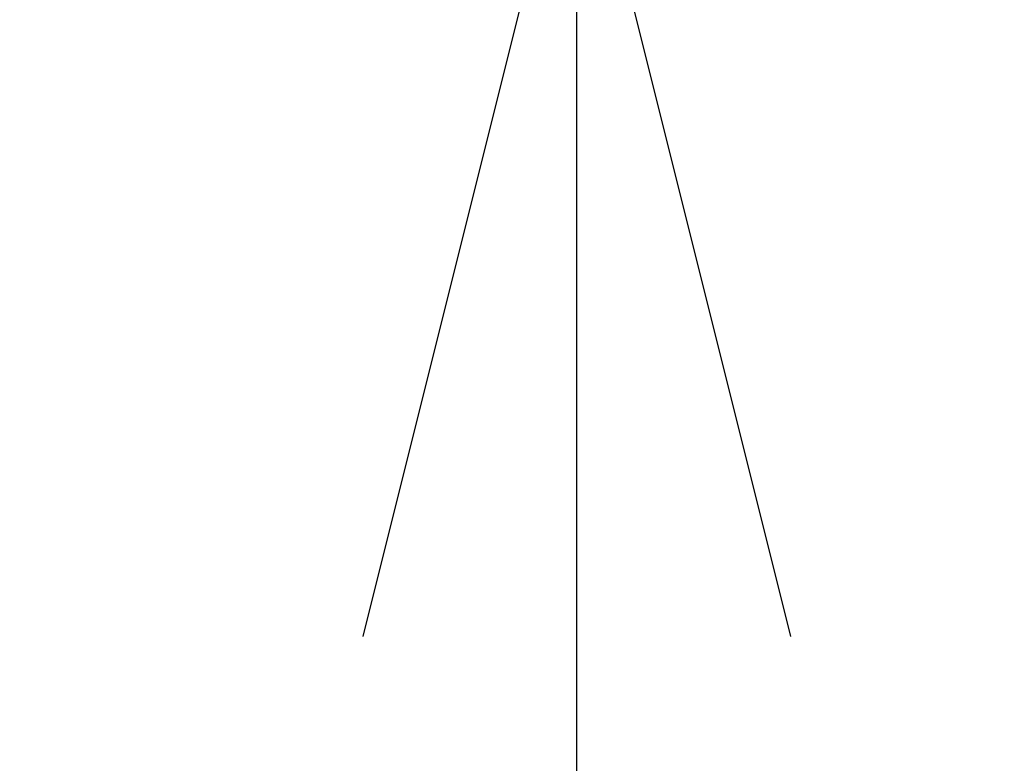
# Model space of a CAD drawing. Units: millimetres. Extents: x -24247 to -8397, y 23904 to 33054.
# Drawn here: x -20187 to -20072, y 26406 to 26493 of the extents above; entities that cross this region are included whole.
import ezdxf

# ---------------------------------------------------------------- set-up
doc = ezdxf.new("R2010")
doc.units = ezdxf.units.MM
doc.header["$MEASUREMENT"] = 0
doc.layers.add('Level 8', color=18, linetype='Continuous', lineweight=0)
doc.styles.get("Standard").update_dxf_attribs({"font": 'txt.shx'})
doc.styles.add('Style-Calibri', font='calibri.ttf')
doc.dimstyles.get("Standard").update_dxf_attribs({"dimtxt": 0.18, "dimasz": 0.18, "dimexe": 0.18, "dimexo": 0.0625, "dimgap": 0.09, "dimtad": 0, "dimtih": 1, "dimtoh": 1, "dimdec": 4, "dimzin": 0, "dimdsep": 46, "dimtxsty": 'Standard', "dimcen": 0.09, "dimadec": 0, "dimazin": 0, "dimtfac": 1, "dimtdec": 0, "dimtofl": 0, "dimtmove": 0, "dimatfit": 1, "dimfxl": 1, "dimtolj": 1, "dimtzin": 0, "dimarcsym": 0})

# ---------------------------------------------------------------- blocks, each defined once
blk = doc.blocks.new('TerminatorOpen_0.5')
at = {"color": 0, "linetype": 'ByBlock', "lineweight": -2}
for q in [(-1, 0.25), (-1, 0), (-1, -0.25)]:
    blk.add_line((0, 0), q, dxfattribs=at)
blk = doc.blocks.new('*D1702')
at = {"layer": 'Defpoints', "color": 0, "linetype": 'Continuous', "lineweight": 0, "transparency": 16777216}
for p in [(-20237.65, 26520.95), (-20353.25, 24470.95), (-20122.05, 24470.95)]:
    blk.add_point(p, dxfattribs=at)
at = {"layer": 'Level 8', "color": 0, "linetype": 'ByBlock', "lineweight": -2, "transparency": 16777216}
for p, q in [((-20187.65, 26520.95), (-20072.05, 26520.95)), ((-20303.25, 24470.95), (-20072.05, 24470.95))]:
    blk.add_line(p, q, dxfattribs=at)
at = {"layer": 'Level 8', "color": 0, "linetype": 'Continuous', "lineweight": -2, "transparency": 16777216}
blk.add_line((-20122.05, 26420.95), (-20122.05, 24570.95), dxfattribs=at)
at = {"layer": 'Level 8', "color": 0, "linetype": 'Continuous', "lineweight": -2, "transparency": 16777216, "xscale": 100, "yscale": 100, "zscale": 100}
for p, rotation in [((-20122.05, 26520.95), 90), ((-20122.05, 24470.95), 270)]:
    blk.add_blockref('TerminatorOpen_0.5', p, dxfattribs=dict(at, rotation=rotation))
at = {"layer": 'Level 8', "color": 0, "linetype": 'Continuous', "lineweight": 0, "transparency": 16777216, "insert": (-20223.28, 25495.95), "char_height": 100, "attachment_point": 5, "rotation": 90, "style": 'Style-Calibri'}
blk.add_mtext('\\A1;\\H1x;\\W0.8;2050', dxfattribs=at)

msp = doc.modelspace()

# ---------------------------------------------------------------- dimensions: what is measured, and where the dimension line sits
at = {"layer": 'Level 8', "color": 98, "linetype": 'Continuous', "lineweight": 0}
dim = msp.add_linear_dim(base=(-20122.05, 24470.95), p1=(-20237.65, 26520.95), p2=(-20353.25, 24470.95), angle=270, text='\\H1x;\\W0.8;<>', dimstyle='Standard', override={"dimtxt": 100, "dimasz": 100, "dimexe": 50, "dimexo": 50, "dimgap": 50, "dimtad": 1, "dimtih": 0, "dimtoh": 0, "dimdec": 0, "dimzin": 11, "dimtxsty": 'Style-Calibri', "dimblk": 'TerminatorOpen_0.5', "dimcen": 0, "dimtzin": 11}, dxfattribs=at)
dim.commit()
dim.dimension.update_dxf_attribs({"geometry": '*D1702', "text_midpoint": (-20223.28, 25495.95)})

doc.saveas('drawing.dxf')
